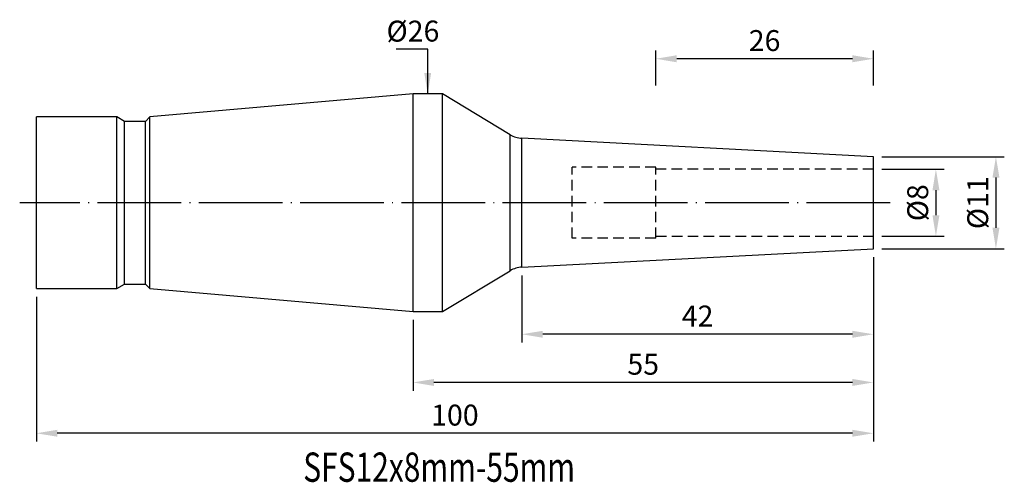
# Model space of a CAD drawing. Units: millimetres. Extents: x 93 to 211, y 64 to 119.
import ezdxf

# ---------------------------------------------------------------- set-up
doc = ezdxf.new("R2010")
doc.units = ezdxf.units.MM
doc.header["$PDSIZE"] = -1
doc.linetypes.add('CENTERJ', pattern=[12, 10, -1, 0, -1])
doc.linetypes.add('HIDDEN', pattern=[1.905, 1.27, -0.635])
doc.layers.get('DEFPOINTS').update_dxf_attribs({"lineweight": 18})
for name, color, linetype, lineweight in [('圖層2', 2, 'Continuous', 35), ('圖層3', 3, 'HIDDEN', 30), ('圖層5', 6, 'CENTERJ', 18)]:
    doc.layers.add(name, color=color, linetype=linetype, lineweight=lineweight)
doc.styles.add('CNS', font='romans.shx', dxfattribs={"width": 0.75, "bigfont": 'chineset.shx'})
doc.dimstyles.new('ISO-25', dxfattribs={"dimtxt": 2.5, "dimasz": 2.5, "dimexe": 1.25, "dimexo": 0.625, "dimtad": 1, "dimtxsty": 'Standard', "dimcen": 2.5, "dimadec": 0, "dimazin": 0, "dimtfac": 1, "dimtmove": 0, "dimatfit": 3, "dimfxl": 1, "dimarcsym": 0})

# ---------------------------------------------------------------- blocks, each defined once
blk = doc.blocks.new('*D9')
at = {"color": 4, "lineweight": -2, "transparency": 16777216}
for p, q in [((195.9, 101.5), (203.37, 101.5)), ((202.37, 99), (202.37, 96)), ((195.9, 93.5), (203.37, 93.5))]:
    blk.add_line(p, q, dxfattribs=at)
at = {"color": 4, "lineweight": -3, "transparency": 16777216}
for points in [[(201.96, 99), (202.79, 99), (202.37, 101.5)], [(201.96, 96), (202.79, 96), (202.37, 93.5)]]:
    blk.add_solid(points, dxfattribs=at)
at = {"layer": 'DEFPOINTS', "color": 0, "lineweight": -3, "transparency": 16777216}
for p in [(194.9, 101.5), (194.9, 93.5), (202.37, 93.5)]:
    blk.add_point(p, dxfattribs=at)
at = {"color": 3, "lineweight": -3, "transparency": 16777216, "insert": (200.52, 97.5), "char_height": 2.5, "attachment_point": 5, "rotation": 90, "style": 'CNS'}
blk.add_mtext('%%C8', dxfattribs=at)
blk = doc.blocks.new('*D10')
at = {"color": 4, "lineweight": -2, "transparency": 16777216}
for p, q in [((195.9, 103), (210.54, 103)), ((209.54, 100.5), (209.54, 94.5)), ((195.9, 92), (210.54, 92))]:
    blk.add_line(p, q, dxfattribs=at)
at = {"color": 4, "lineweight": -3, "transparency": 16777216}
for points in [[(209.13, 100.5), (209.96, 100.5), (209.54, 103)], [(209.13, 94.5), (209.96, 94.5), (209.54, 92)]]:
    blk.add_solid(points, dxfattribs=at)
at = {"layer": 'DEFPOINTS', "color": 0, "lineweight": -3, "transparency": 16777216}
for p in [(194.9, 103), (194.9, 92), (209.54, 92)]:
    blk.add_point(p, dxfattribs=at)
at = {"color": 3, "lineweight": -3, "transparency": 16777216, "insert": (207.69, 97.5), "char_height": 2.5, "attachment_point": 5, "rotation": 90, "style": 'CNS'}
blk.add_mtext('%%C11', dxfattribs=at)
blk = doc.blocks.new('*D11')
at = {"color": 4, "lineweight": -2, "transparency": 16777216}
for p, q in [((168.9, 111.52), (168.9, 115.71)), ((194.9, 111.52), (194.9, 115.71)), ((192.4, 114.71), (171.4, 114.71))]:
    blk.add_line(p, q, dxfattribs=at)
at = {"color": 4, "lineweight": -3, "transparency": 16777216}
for points in [[(171.4, 115.13), (171.4, 114.29), (168.9, 114.71)], [(192.4, 115.13), (192.4, 114.29), (194.9, 114.71)]]:
    blk.add_solid(points, dxfattribs=at)
at = {"layer": 'DEFPOINTS', "color": 0, "lineweight": -3, "transparency": 16777216}
for p in [(168.9, 114.71), (168.9, 110.52), (194.9, 110.52)]:
    blk.add_point(p, dxfattribs=at)
at = {"color": 3, "lineweight": -3, "transparency": 16777216, "insert": (181.9, 116.56), "char_height": 2.5, "attachment_point": 5, "style": 'CNS'}
blk.add_mtext('26', dxfattribs=at)
blk = doc.blocks.new('*D12')
at = {"color": 4, "lineweight": -2, "transparency": 16777216}
for p, q in [((194.9, 91), (194.9, 80.78)), ((152.9, 88.8), (152.9, 80.78)), ((192.4, 81.78), (155.4, 81.78))]:
    blk.add_line(p, q, dxfattribs=at)
at = {"color": 4, "lineweight": -3, "transparency": 16777216}
for points in [[(155.4, 82.19), (155.4, 81.36), (152.9, 81.78)], [(192.4, 82.19), (192.4, 81.36), (194.9, 81.78)]]:
    blk.add_solid(points, dxfattribs=at)
at = {"layer": 'DEFPOINTS', "color": 0, "lineweight": -3, "transparency": 16777216}
for p in [(194.9, 92), (152.9, 89.8), (152.9, 81.78)]:
    blk.add_point(p, dxfattribs=at)
at = {"color": 3, "lineweight": -3, "transparency": 16777216, "insert": (173.9, 83.63), "char_height": 2.5, "attachment_point": 5, "style": 'CNS'}
blk.add_mtext('42', dxfattribs=at)
blk = doc.blocks.new('*D13')
at = {"color": 4, "lineweight": -2, "transparency": 16777216}
for p, q in [((194.9, 91), (194.9, 75.02)), ((139.9, 83.5), (139.9, 75.02)), ((192.4, 76.02), (142.4, 76.02))]:
    blk.add_line(p, q, dxfattribs=at)
at = {"color": 4, "lineweight": -3, "transparency": 16777216}
for points in [[(142.4, 76.43), (142.4, 75.6), (139.9, 76.02)], [(192.4, 76.43), (192.4, 75.6), (194.9, 76.02)]]:
    blk.add_solid(points, dxfattribs=at)
at = {"layer": 'DEFPOINTS', "color": 0, "lineweight": -3, "transparency": 16777216}
for p in [(194.9, 92), (139.9, 84.5), (139.9, 76.02)]:
    blk.add_point(p, dxfattribs=at)
at = {"color": 3, "lineweight": -3, "transparency": 16777216, "insert": (167.4, 77.87), "char_height": 2.5, "attachment_point": 5, "style": 'CNS'}
blk.add_mtext('55', dxfattribs=at)
blk = doc.blocks.new('*D14')
at = {"color": 4, "lineweight": -2, "transparency": 16777216}
for p, q in [((194.9, 91), (194.9, 68.94)), ((94.9, 86.25), (94.9, 68.94)), ((192.4, 69.94), (97.4, 69.94))]:
    blk.add_line(p, q, dxfattribs=at)
at = {"color": 4, "lineweight": -3, "transparency": 16777216}
for points in [[(97.4, 70.36), (97.4, 69.53), (94.9, 69.94)], [(192.4, 70.36), (192.4, 69.53), (194.9, 69.94)]]:
    blk.add_solid(points, dxfattribs=at)
at = {"layer": 'DEFPOINTS', "color": 0, "lineweight": -3, "transparency": 16777216}
for p in [(194.9, 92), (94.9, 87.25), (94.9, 69.94)]:
    blk.add_point(p, dxfattribs=at)
at = {"color": 3, "lineweight": -3, "transparency": 16777216, "insert": (144.9, 71.79), "char_height": 2.5, "attachment_point": 5, "style": 'CNS'}
blk.add_mtext('100', dxfattribs=at)
blk = doc.blocks.new('*D15')
at = {"layer": 'DEFPOINTS', "color": 0, "lineweight": -3, "transparency": 16777216}
for p in [(139.9, 110.5), (138.04, 84.5), (139.9, 84.5)]:
    blk.add_point(p, dxfattribs=at)
at = {"color": 3, "lineweight": -3, "transparency": 16777216, "insert": (139.89, 117.69), "char_height": 2.5, "attachment_point": 5, "rotation": 0.1, "style": 'CNS'}
blk.add_mtext('%%C26', dxfattribs=at)

msp = doc.modelspace()

# ---------------------------------------------------------------- linework, layer by layer
at = {"layer": '圖層2', "lineweight": -3}
for p, q in [((139.9047, 110.5025), (108.4717, 107.7525)), ((143.4047, 110.5025), (139.9047, 110.5025)), ((139.9047, 97.5025), (139.9047, 110.5025)), ((151.5165, 105.6281), (143.4047, 110.5025)), ((143.4047, 97.5025), (143.4047, 110.5025)), ((104.5047, 107.7525), (94.9047, 107.7525)), ((94.9047, 97.5025), (94.9047, 107.7525)), ((105.4227, 107.2225), (104.5047, 107.7525)), ((104.5047, 97.5025), (104.5047, 107.7525)), ((107.9417, 107.2225), (105.4227, 107.2225)), ((105.4227, 97.5025), (105.4227, 107.2225)), ((108.4717, 107.7525), (107.9417, 107.2225)), ((107.9417, 97.5025), (107.9417, 107.2225)), ((108.4717, 97.5025), (108.4717, 107.7525)), ((151.5165, 97.5025), (151.5165, 105.6281)), ((194.9047, 103.0025), (152.9047, 105.2036)), ((152.9047, 97.5025), (152.9047, 105.2036)), ((194.9047, 97.5025), (194.9047, 103.0025)), ((94.9047, 87.2525), (94.9047, 97.5025)), ((104.5047, 87.2525), (104.5047, 97.5025)), ((105.4227, 87.7825), (105.4227, 97.5025)), ((107.9417, 87.7825), (107.9417, 97.5025)), ((108.4717, 87.2526), (108.4717, 97.5025)), ((139.9047, 84.5025), (139.9047, 97.5025)), ((143.4047, 84.5025), (143.4047, 97.5025)), ((151.5165, 89.377), (151.5165, 97.5025)), ((152.9047, 89.8014), (152.9047, 97.5025)), ((194.9047, 92.0025), (194.9047, 97.5025)), ((152.9047, 89.8014), (194.9047, 92.0025)), ((143.4047, 84.5025), (151.5165, 89.377)), ((94.9047, 87.2525), (104.5047, 87.2525)), ((104.5047, 87.2525), (105.4227, 87.7825)), ((105.4227, 87.7825), (107.9417, 87.7825)), ((107.9417, 87.7825), (108.4717, 87.2526)), ((108.4717, 87.2526), (139.9047, 84.5025)), ((139.9047, 84.5025), (143.4047, 84.5025))]:
    msp.add_line(p, q, dxfattribs=at)
for centre, start, end in [((153.0617, 108.1995), 238.998084, 267), ((153.0617, 86.8055), 93, 121.001916)]:
    msp.add_arc(centre, 3, start, end, dxfattribs=at)
at = {"layer": '圖層3', "lineweight": -3}
for p, q in [((168.9047, 101.7525), (158.9047, 101.7525)), ((158.9047, 93.2525), (158.9047, 101.7525)), ((168.9047, 93.2525), (168.9047, 101.7525)), ((194.9047, 101.5025), (168.9047, 101.5025)), ((168.9047, 93.2525), (158.9047, 93.2525)), ((168.9047, 93.5025), (194.9047, 93.5025))]:
    msp.add_line(p, q, dxfattribs=at)
at = {"layer": '圖層5', "lineweight": -3}
msp.add_line((196.9047, 97.5025), (92.9047, 97.5025), dxfattribs=at)

# ---------------------------------------------------------------- texts
at = {"layer": '圖層2', "lineweight": -3, "style": 'CNS', "width": 0.75}
msp.add_text('SFS12x8mm-55mm', height=3.5, dxfattribs=at).set_placement((126.7853, 64.1413))

# ---------------------------------------------------------------- dimensions: what is measured, and where the dimension line sits
at = {"lineweight": -3}
dim = msp.add_linear_dim(base=(138.0435, 84.5025), p1=(139.9047, 110.5025), p2=(139.9047, 84.5025), angle=90, text='%%C<>', dimstyle='ISO-25', override={"dimexe": 1, "dimexo": 1, "dimgap": 0.6, "dimdec": 3, "dimdsep": 46, "dimtxsty": 'CNS', "dimse1": 1, "dimse2": 1, "dimsd1": 1, "dimsd2": 1, "dimclrd": 4, "dimclre": 4, "dimclrt": 3, "dimadec": 2, "dimazin": 2, "dimtdec": 3, "dimtzin": 0}, dxfattribs=at)
dim.commit()
dim.dimension.update_dxf_attribs({"geometry": '*D15', "text_midpoint": (139.8935, 117.6926), "dimtype": 160, "text_rotation": 0.1})
for base, p1, p2, picture, middle in [((168.9047, 114.711), (194.9047, 110.5168), (168.9047, 110.5168), '*D11', (181.9047, 116.561)), ((94.9047, 69.9445), (194.9047, 92.0025), (94.9047, 87.2525), '*D14', (144.9047, 71.7945)), ((139.9047, 76.0169), (194.9047, 92.0025), (139.9047, 84.5025), '*D13', (167.4047, 77.8669)), ((152.9047, 81.7772), (194.9047, 92.0025), (152.9047, 89.8014), '*D12', (173.9047, 83.6272))]:
    dim = msp.add_linear_dim(base=base, p1=p1, p2=p2, dimstyle='ISO-25', override={"dimexe": 1, "dimexo": 1, "dimgap": 0.6, "dimdec": 3, "dimdsep": 46, "dimtxsty": 'CNS', "dimclrd": 4, "dimclre": 4, "dimclrt": 3, "dimadec": 2, "dimazin": 2, "dimtdec": 3, "dimtzin": 0}, dxfattribs=at)
    dim.commit()
    dim.dimension.update_dxf_attribs({"geometry": picture, "text_midpoint": middle})
for base, p1, p2, picture, middle in [((209.5429, 92.0025), (194.9047, 103.0025), (194.9047, 92.0025), '*D10', (207.6929, 97.5025)), ((202.3733, 93.5025), (194.9047, 101.5025), (194.9047, 93.5025), '*D9', (200.5233, 97.5025))]:
    dim = msp.add_linear_dim(base=base, p1=p1, p2=p2, angle=90, text='%%C<>', dimstyle='ISO-25', override={"dimexe": 1, "dimexo": 1, "dimgap": 0.6, "dimdec": 3, "dimdsep": 46, "dimtxsty": 'CNS', "dimclrd": 4, "dimclre": 4, "dimclrt": 3, "dimadec": 2, "dimazin": 2, "dimtdec": 3, "dimtzin": 0}, dxfattribs=at)
    dim.commit()
    dim.dimension.update_dxf_attribs({"geometry": picture, "text_midpoint": middle})

# ---------------------------------------------------------------- leaders
msp.add_leader([(141.6547, 110.5025), (141.6547, 115.8385), (137.8817, 115.8385)], dimstyle='ISO-25', override={"dimexe": 1, "dimexo": 1, "dimgap": 0.6, "dimtad": 0, "dimdec": 3, "dimdsep": 46, "dimtxsty": 'CNS', "dimclrd": 4, "dimclre": 4, "dimclrt": 3, "dimadec": 2, "dimazin": 2, "dimtdec": 3, "dimtzin": 0}, dxfattribs=at)

doc.saveas('drawing.dxf')
